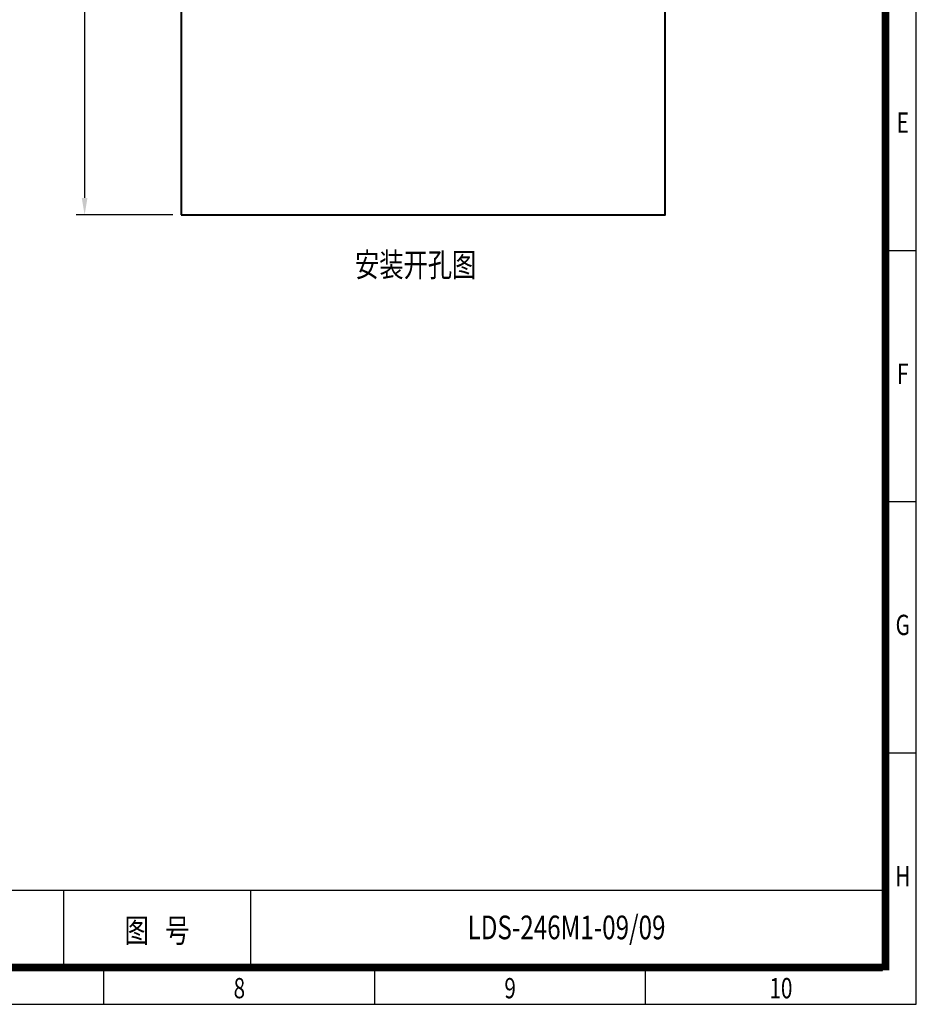
# Model space of a CAD drawing. Extents: x 195 to 2335, y -298 to 306.
# Drawn here: x 1773 to 1905, y -298 to -152 of the extents above; entities that cross this region are included whole.
import ezdxf
from ezdxf.enums import TextEntityAlignment as Align

# ---------------------------------------------------------------- set-up
doc = ezdxf.new("R2010")
doc.units = 0
doc.header["$LTSCALE"] = 1.5
doc.header["$MEASUREMENT"] = 0
doc.layers.get('0').update_dxf_attribs({"linetype": 'CONTINUOUS'})
doc.layers.get('Defpoints').update_dxf_attribs({"linetype": 'CONTINUOUS'})
doc.styles.add('LEAD', font='SimSun.ttf', dxfattribs={"width": 0.75})
doc.styles.get("Standard").update_dxf_attribs({"font": 'romans.shx', "width": 0.75, "bigfont": 'hztxt.shx'})
doc.dimstyles.get("Standard").update_dxf_attribs({"dimtxt": 0.18, "dimasz": 0.18, "dimexe": 0.18, "dimexo": 0.0625, "dimgap": 0.09, "dimtad": 0, "dimtih": 1, "dimtoh": 1, "dimdec": 4, "dimzin": 0, "dimdsep": 46, "dimtxsty": 'Standard', "dimcen": 0.09, "dimadec": 0, "dimazin": 0, "dimtfac": 1, "dimtdec": 4, "dimtofl": 0, "dimtmove": 0, "dimatfit": 3, "dimfxl": 0, "dimtolj": 1, "dimtzin": 0, "dimarcsym": 0})

# ---------------------------------------------------------------- blocks, each defined once
blk = doc.blocks.new('*D41')
at = {"color": 0, "ltscale": 15}
for p, q in [((1795.36, -99.05), (1781.1, -99.05)), ((1782.35, -101.55), (1782.35, -178.55)), ((1795.36, -181.05), (1781.1, -181.05))]:
    blk.add_line(p, q, dxfattribs=at)
for points in [[(1781.93, -101.55), (1782.77, -101.55), (1782.35, -99.05)], [(1781.93, -178.55), (1782.77, -178.55), (1782.35, -181.05)]]:
    blk.add_solid(points, dxfattribs=at)
at = {"layer": 'Defpoints', "color": 0, "ltscale": 15}
for p in [(1796.61, -99.05), (1782.35, -181.05), (1796.61, -181.05)]:
    blk.add_point(p, dxfattribs=at)
at = {"color": 0, "ltscale": 15, "insert": (1778.6, -140.05), "char_height": 5, "attachment_point": 5, "rotation": 90}
blk.add_mtext('\\A1;164', dxfattribs=at)

msp = doc.modelspace()

# ---------------------------------------------------------------- linework, layer by layer
at = {"color": 0}
for p, q in [((1905.211669, -297.728225), (1905.211669, -0.728225)), ((1900.211669, -292.728225), (1900.211669, -5.728225)), ((1905.211669, -186.353225), (1900.211669, -186.353225)), ((1905.211669, -223.478225), (1900.211669, -223.478225)), ((1905.211669, -260.603225), (1900.211669, -260.603225)), ((1900.211669, -280.911171), (1510.211669, -280.911171)), ((1779.211669, -280.911171), (1779.211669, -292.728225)), ((1806.875182, -280.911171), (1806.875182, -292.728225)), ((1900.212166, -292.728225), (1900.211669, -280.911171)), ((1900.212166, -292.728225), (1510.211669, -292.728225)), ((1510.211669, -292.728225), (1900.211669, -292.728225)), ((1785.211669, -297.728225), (1785.211669, -292.728225)), ((1825.211669, -297.728225), (1825.211669, -292.728225)), ((1865.211669, -297.728225), (1865.211669, -292.728225)), ((1485.211669, -297.728225), (1905.211669, -297.728225))]:
    msp.add_line(p, q, dxfattribs=at)
at = {"const_width": 1}
msp.add_lwpolyline([(1510.711669, -292.228225), (1900.711669, -292.228225), (1900.711669, -5.228225), (1510.711669, -5.228225)], close=True, dxfattribs=at)
at = {"lineweight": 40, "ltscale": 2}
msp.add_lwpolyline([(1796.61283, -181.049302), (1868.11283, -181.049302), (1868.11283, -99.049302), (1796.61283, -99.049302)], close=True, dxfattribs=at)

# ---------------------------------------------------------------- texts
at = {"color": 0, "width": 0.75}
for s, p in [('E', (1903.211669, -167.790725)), ('F', (1903.211669, -204.915725)), ('G', (1903.211669, -242.040725)), ('H', (1903.211669, -279.165725)), ('8', (1805.211669, -295.728225)), ('9', (1845.211669, -295.728225)), ('10', (1885.211669, -295.728225))]:
    msp.add_text(s, height=3, dxfattribs=at).set_placement(p, align=Align.MIDDLE)
at = {"color": 0, "style": 'LEAD', "width": 0.75}
for s, p in [('安装开孔图', (1831.258844, -188.876035)), ('LDS-246M1-09/09', (1853.543669, -286.819675))]:
    msp.add_text(s, height=3.5, dxfattribs=at).set_placement(p, align=Align.MIDDLE)
msp.add_text('图   号', height=3.5, dxfattribs=at).set_placement((1793.043425, -286.819698), align=Align.MIDDLE_CENTER)

# ---------------------------------------------------------------- dimensions: what is measured, and where the dimension line sits
at = {"color": 0}
dim = msp.add_linear_dim(base=(1782.35062, -181.049302), p1=(1796.61283, -99.049302), p2=(1796.61283, -181.049302), angle=90, dimstyle='Standard', override={"dimtxt": 5, "dimasz": 2.5, "dimexe": 1.25, "dimexo": 1.25, "dimgap": 1.25, "dimtad": 1, "dimtih": 0, "dimtoh": 0, "dimlfac": 2, "dimzin": 8, "dimlunit": 6, "dimcen": 2.5, "dimtofl": 1}, dxfattribs=at)
dim.commit()
dim.dimension.update_dxf_attribs({"geometry": '*D41', "text_midpoint": (1782.35062, -140.049302), "dimtype": 160})

doc.saveas('drawing.dxf')
